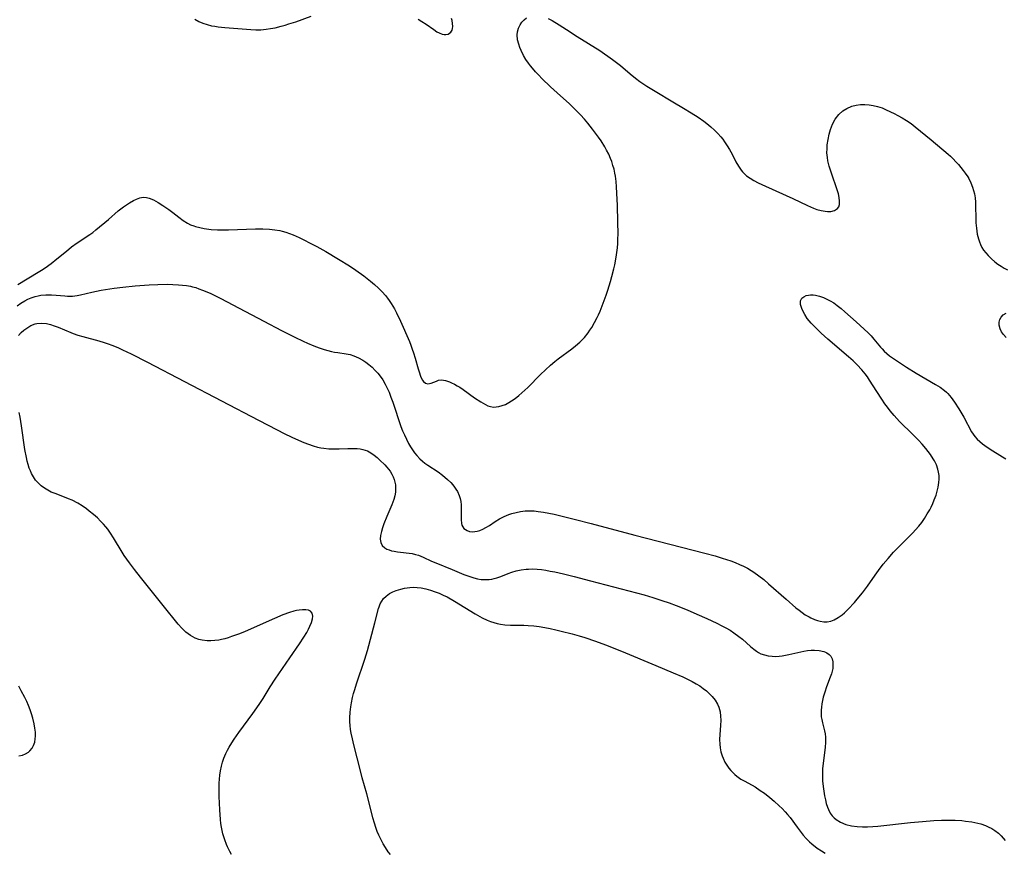
# Model space of a CAD drawing. Units: inches. Extents: x 2075033 to 2080538, y 243737 to 249201.
# Drawn here: x 2076721 to 2076888, y 247195 to 247337 of the extents above; entities that cross this region are included whole.
import ezdxf

# ---------------------------------------------------------------- set-up
doc = ezdxf.new("R2010")
doc.units = ezdxf.units.IN
doc.header["$MEASUREMENT"] = 0
doc.layers.add('c_28_T12S_R19E', color=121, linetype='Continuous')

msp = doc.modelspace()

# ---------------------------------------------------------------- linework, layer by layer
at = {"layer": 'c_28_T12S_R19E'}
for points in [[(2076750.71, 247336.75, 972), (2076751.38, 247336.39, 972), (2076752.06, 247336.09, 972), (2076752.79, 247335.84, 972), (2076753.5, 247335.65, 972), (2076754.08, 247335.55, 972), (2076754.66, 247335.47, 972), (2076755.79, 247335.36, 972), (2076760.21, 247335.02, 972), (2076761.06, 247334.98, 972), (2076761.9, 247334.98, 972), (2076762.8, 247335.05, 972), (2076763.58, 247335.16, 972), (2076764.36, 247335.32, 972), (2076765.38, 247335.56, 972), (2076766.04, 247335.75, 972), (2076766.69, 247335.95, 972), (2076767.85, 247336.33, 972), (2076770.47, 247337.29, 972)], [(2076720.57, 247291.63, 974), (2076724, 247293.69, 974), (2076724.61, 247294.07, 974), (2076725.2, 247294.46, 974), (2076726.25, 247295.21, 974), (2076727.22, 247295.97, 974), (2076728.83, 247297.3, 974), (2076729.7, 247298, 974), (2076730.69, 247298.7, 974), (2076732.82, 247300.12, 974), (2076733.31, 247300.47, 974), (2076733.86, 247300.9, 974), (2076735.98, 247302.65, 974), (2076737.65, 247304.12, 974), (2076738.1, 247304.49, 974), (2076738.53, 247304.82, 974), (2076739.05, 247305.18, 974), (2076739.57, 247305.51, 974), (2076740.25, 247305.91, 974), (2076740.73, 247306.15, 974), (2076741.31, 247306.36, 974), (2076741.63, 247306.43, 974), (2076742, 247306.46, 974), (2076742.47, 247306.42, 974), (2076742.94, 247306.31, 974), (2076743.66, 247306.02, 974), (2076744.04, 247305.82, 974), (2076744.43, 247305.59, 974), (2076745.26, 247305.07, 974), (2076746.27, 247304.37, 974), (2076746.95, 247303.85, 974), (2076747.95, 247303.06, 974), (2076748.68, 247302.51, 974), (2076749.45, 247302.03, 974), (2076749.96, 247301.79, 974), (2076750.49, 247301.58, 974), (2076750.77, 247301.49, 974), (2076751.51, 247301.29, 974), (2076752.27, 247301.14, 974), (2076753.44, 247300.99, 974), (2076754.54, 247300.92, 974), (2076755.27, 247300.9, 974), (2076756.39, 247300.9, 974), (2076760.99, 247301.07, 974), (2076762.28, 247301.08, 974), (2076763.39, 247301.03, 974), (2076764.29, 247300.94, 974), (2076765.17, 247300.78, 974), (2076765.55, 247300.69, 974), (2076766.18, 247300.51, 974), (2076766.79, 247300.3, 974), (2076767.4, 247300.06, 974), (2076768.42, 247299.6, 974), (2076769.37, 247299.14, 974), (2076770.22, 247298.71, 974), (2076771.45, 247298.05, 974), (2076772.96, 247297.21, 974), (2076775.14, 247295.92, 974), (2076777.01, 247294.76, 974), (2076778.1, 247294.03, 974), (2076779.42, 247293.07, 974), (2076780.56, 247292.17, 974), (2076781.24, 247291.59, 974), (2076781.91, 247290.99, 974), (2076782.54, 247290.37, 974), (2076783.13, 247289.71, 974), (2076783.48, 247289.28, 974), (2076783.75, 247288.91, 974), (2076784.11, 247288.37, 974), (2076784.66, 247287.44, 974), (2076784.99, 247286.79, 974), (2076785.67, 247285.34, 974), (2076787.19, 247281.91, 974), (2076787.44, 247281.29, 974), (2076787.69, 247280.63, 974), (2076787.91, 247279.97, 974), (2076788.18, 247279.07, 974), (2076788.66, 247277.27, 974), (2076788.83, 247276.73, 974), (2076789.09, 247276.01, 974), (2076789.38, 247275.4, 974), (2076789.61, 247275.1, 974), (2076789.93, 247274.83, 974), (2076790.33, 247274.72, 974), (2076790.61, 247274.73, 974), (2076790.9, 247274.8, 974), (2076791.78, 247275.17, 974), (2076792.17, 247275.31, 974), (2076792.68, 247275.38, 974), (2076793.36, 247275.26, 974), (2076794, 247275.02, 974), (2076794.36, 247274.86, 974), (2076794.85, 247274.63, 974), (2076795.34, 247274.36, 974), (2076795.77, 247274.11, 974), (2076796.34, 247273.73, 974), (2076798.29, 247272.34, 974), (2076799.36, 247271.62, 974), (2076799.75, 247271.39, 974), (2076800.15, 247271.16, 974), (2076800.56, 247270.98, 974), (2076801.01, 247270.83, 974), (2076801.48, 247270.75, 974), (2076801.94, 247270.76, 974), (2076802.41, 247270.83, 974), (2076802.98, 247270.99, 974), (2076803.55, 247271.21, 974), (2076804.12, 247271.5, 974), (2076804.57, 247271.78, 974), (2076805.19, 247272.22, 974), (2076805.79, 247272.71, 974), (2076806.31, 247273.15, 974), (2076807.32, 247274.1, 974), (2076809.49, 247276.27, 974), (2076810.34, 247277.09, 974), (2076811.21, 247277.89, 974), (2076811.93, 247278.51, 974), (2076812.48, 247278.95, 974), (2076814.83, 247280.66, 974), (2076815.47, 247281.16, 974), (2076816.18, 247281.79, 974), (2076816.58, 247282.19, 974), (2076816.96, 247282.6, 974), (2076817.58, 247283.36, 974), (2076817.91, 247283.82, 974), (2076818.22, 247284.29, 974), (2076818.71, 247285.14, 974), (2076819.16, 247286.01, 974), (2076819.36, 247286.44, 974), (2076819.65, 247287.09, 974), (2076820.17, 247288.42, 974), (2076820.67, 247289.82, 974), (2076820.95, 247290.66, 974), (2076821.4, 247292.13, 974), (2076821.64, 247292.97, 974), (2076821.97, 247294.28, 974), (2076822.12, 247294.93, 974), (2076822.37, 247296.28, 974), (2076822.49, 247297.07, 974), (2076822.58, 247297.86, 974), (2076822.64, 247298.59, 974), (2076822.68, 247299.38, 974), (2076822.7, 247300.17, 974), (2076822.67, 247302.3, 974), (2076822.59, 247305.05, 974), (2076822.51, 247307.13, 974), (2076822.44, 247308.25, 974), (2076822.37, 247309.15, 974), (2076822.25, 247310.04, 974), (2076822.16, 247310.57, 974), (2076822.01, 247311.23, 974), (2076821.83, 247311.89, 974), (2076821.62, 247312.53, 974), (2076821.43, 247313.03, 974), (2076821.1, 247313.77, 974), (2076820.73, 247314.5, 974), (2076820.44, 247315.02, 974), (2076819.8, 247316.06, 974), (2076819.38, 247316.68, 974), (2076818.87, 247317.37, 974), (2076818.35, 247318.06, 974), (2076817.53, 247319.09, 974), (2076816.98, 247319.73, 974), (2076816.32, 247320.48, 974), (2076815.53, 247321.29, 974), (2076814.85, 247321.96, 974), (2076814.41, 247322.37, 974), (2076812.31, 247324.21, 974), (2076811.21, 247325.24, 974), (2076809.74, 247326.68, 974), (2076809.21, 247327.22, 974), (2076808.65, 247327.82, 974), (2076808.12, 247328.44, 974), (2076807.81, 247328.83, 974), (2076807.47, 247329.29, 974), (2076807.03, 247329.93, 974), (2076806.63, 247330.59, 974), (2076806.21, 247331.42, 974), (2076805.98, 247331.96, 974), (2076805.79, 247332.51, 974), (2076805.61, 247333.25, 974), (2076805.53, 247334.11, 974), (2076805.58, 247334.6, 974), (2076805.75, 247335.21, 974), (2076806.02, 247335.78, 974), (2076806.33, 247336.25, 974), (2076806.7, 247336.65, 974), (2076807.13, 247336.98, 974)], [(2076788.67, 247336.76, 972), (2076789.3, 247336.4, 972), (2076790.06, 247335.91, 972), (2076791.34, 247334.99, 972), (2076791.88, 247334.63, 972), (2076792.24, 247334.42, 972), (2076792.75, 247334.21, 972), (2076793.08, 247334.15, 972), (2076793.4, 247334.14, 972), (2076793.81, 247334.23, 972), (2076794.24, 247334.53, 972), (2076794.47, 247334.88, 972), (2076794.55, 247335.17, 972), (2076794.58, 247335.5, 972), (2076794.55, 247336.01, 972), (2076794.44, 247336.56, 972), (2076794.34, 247336.9, 972)], [(2076810.79, 247336.89, 974), (2076811.46, 247336.55, 974), (2076812.69, 247335.83, 974), (2076813.95, 247335.01, 974), (2076815.72, 247333.82, 974), (2076819.57, 247331.41, 974), (2076821.77, 247329.9, 974), (2076822.67, 247329.24, 974), (2076823.11, 247328.89, 974), (2076824.74, 247327.48, 974), (2076825.64, 247326.75, 974), (2076826.42, 247326.17, 974), (2076827.58, 247325.37, 974), (2076828.16, 247325, 974), (2076828.98, 247324.5, 974), (2076832.03, 247322.72, 974), (2076833.82, 247321.61, 974), (2076835.14, 247320.82, 974), (2076836.3, 247320.09, 974), (2076837.28, 247319.41, 974), (2076837.78, 247319.02, 974), (2076838.47, 247318.45, 974), (2076839.12, 247317.86, 974), (2076839.65, 247317.32, 974), (2076840.16, 247316.75, 974), (2076840.51, 247316.32, 974), (2076840.83, 247315.88, 974), (2076841.27, 247315.23, 974), (2076841.68, 247314.56, 974), (2076842.11, 247313.77, 974), (2076842.76, 247312.51, 974), (2076843.17, 247311.76, 974), (2076843.63, 247311.06, 974), (2076843.84, 247310.81, 974), (2076844.19, 247310.44, 974), (2076844.55, 247310.13, 974), (2076845.15, 247309.7, 974), (2076845.81, 247309.32, 974), (2076846.55, 247308.92, 974), (2076847.8, 247308.32, 974), (2076852.42, 247306.23, 974), (2076854.9, 247305.04, 974), (2076855.94, 247304.59, 974), (2076856.52, 247304.39, 974), (2076857.25, 247304.19, 974), (2076857.96, 247304.07, 974), (2076858.33, 247304.04, 974), (2076858.87, 247304.05, 974), (2076859.5, 247304.21, 974), (2076860.06, 247304.57, 974), (2076860.26, 247304.85, 974), (2076860.37, 247305.22, 974), (2076860.4, 247305.78, 974), (2076860.33, 247306.42, 974), (2076860.2, 247307.06, 974), (2076860, 247307.73, 974), (2076859.01, 247310.57, 974), (2076858.64, 247311.75, 974), (2076858.41, 247312.66, 974), (2076858.31, 247313.25, 974), (2076858.24, 247314.04, 974), (2076858.25, 247314.71, 974), (2076858.3, 247315.38, 974), (2076858.43, 247316.28, 974), (2076858.6, 247317.18, 974), (2076858.82, 247318, 974), (2076859.16, 247318.88, 974), (2076859.65, 247319.75, 974), (2076860.28, 247320.54, 974), (2076860.93, 247321.14, 974), (2076861.61, 247321.59, 974), (2076862.45, 247321.95, 974), (2076863.18, 247322.14, 974), (2076863.93, 247322.24, 974), (2076864.34, 247322.26, 974), (2076864.71, 247322.26, 974), (2076865.42, 247322.2, 974), (2076866.12, 247322.09, 974), (2076866.82, 247321.91, 974), (2076867.62, 247321.65, 974), (2076868.33, 247321.36, 974), (2076869.68, 247320.71, 974), (2076870.32, 247320.38, 974), (2076871.02, 247319.98, 974), (2076871.8, 247319.51, 974), (2076872.55, 247319.01, 974), (2076873.26, 247318.47, 974), (2076875.99, 247316.22, 974), (2076878.87, 247313.79, 974), (2076879.25, 247313.45, 974), (2076879.71, 247313, 974), (2076880.17, 247312.51, 974), (2076880.61, 247312.01, 974), (2076881.44, 247311, 974), (2076881.76, 247310.57, 974), (2076882.19, 247309.92, 974), (2076882.36, 247309.64, 974), (2076882.73, 247308.91, 974), (2076883.03, 247308.16, 974), (2076883.2, 247307.6, 974), (2076883.33, 247307.03, 974), (2076883.43, 247306.34, 974), (2076883.49, 247305.65, 974), (2076883.53, 247304.79, 974), (2076883.56, 247303.05, 974), (2076883.59, 247302.1, 974), (2076883.66, 247301.18, 974), (2076883.73, 247300.67, 974), (2076883.81, 247300.17, 974), (2076884, 247299.38, 974), (2076884.17, 247298.89, 974), (2076884.36, 247298.42, 974), (2076884.61, 247297.92, 974), (2076884.9, 247297.45, 974), (2076885.25, 247296.98, 974), (2076885.64, 247296.53, 974), (2076886.21, 247295.97, 974), (2076886.81, 247295.46, 974), (2076887.33, 247295.08, 974), (2076887.87, 247294.73, 974), (2076888.41, 247294.41, 974), (2076888.95, 247294.12, 974)], [(2076720.44, 247287.98, 976), (2076721.06, 247288.41, 976), (2076721.76, 247288.84, 976), (2076722.28, 247289.11, 976), (2076722.82, 247289.35, 976), (2076723.53, 247289.58, 976), (2076724.01, 247289.69, 976), (2076724.49, 247289.78, 976), (2076725.32, 247289.85, 976), (2076725.79, 247289.87, 976), (2076726.27, 247289.86, 976), (2076727.07, 247289.81, 976), (2076728.57, 247289.67, 976), (2076729.01, 247289.64, 976), (2076729.4, 247289.63, 976), (2076729.85, 247289.65, 976), (2076730.66, 247289.75, 976), (2076731.24, 247289.86, 976), (2076733.18, 247290.31, 976), (2076734.76, 247290.64, 976), (2076735.46, 247290.76, 976), (2076736.93, 247290.98, 976), (2076738.41, 247291.16, 976), (2076740.55, 247291.37, 976), (2076742.91, 247291.54, 976), (2076744.41, 247291.61, 976), (2076745.98, 247291.64, 976), (2076746.95, 247291.63, 976), (2076747.92, 247291.58, 976), (2076748.6, 247291.52, 976), (2076749.27, 247291.43, 976), (2076749.93, 247291.31, 976), (2076750.29, 247291.23, 976), (2076750.84, 247291.07, 976), (2076751.39, 247290.89, 976), (2076752.01, 247290.66, 976), (2076752.71, 247290.37, 976), (2076753.41, 247290.05, 976), (2076755.09, 247289.23, 976), (2076757.15, 247288.17, 976), (2076762.42, 247285.37, 976), (2076765.43, 247283.8, 976), (2076767.69, 247282.66, 976), (2076769.14, 247281.96, 976), (2076769.83, 247281.65, 976), (2076770.95, 247281.17, 976), (2076771.86, 247280.83, 976), (2076772.7, 247280.55, 976), (2076773.32, 247280.37, 976), (2076773.95, 247280.22, 976), (2076774.47, 247280.11, 976), (2076775, 247280.03, 976), (2076776.42, 247279.82, 976), (2076777.09, 247279.69, 976), (2076777.75, 247279.48, 976), (2076778.51, 247279.15, 976), (2076779.24, 247278.74, 976), (2076779.77, 247278.39, 976), (2076780.28, 247278.01, 976), (2076780.84, 247277.53, 976), (2076781.38, 247276.98, 976), (2076781.8, 247276.52, 976), (2076782.19, 247276.03, 976), (2076782.65, 247275.36, 976), (2076783.06, 247274.66, 976), (2076783.37, 247274.07, 976), (2076783.73, 247273.27, 976), (2076784.05, 247272.44, 976), (2076784.36, 247271.6, 976), (2076785.76, 247267.46, 976), (2076786.03, 247266.73, 976), (2076786.33, 247266.02, 976), (2076786.67, 247265.26, 976), (2076787.03, 247264.57, 976), (2076787.37, 247264, 976), (2076787.73, 247263.44, 976), (2076788.08, 247262.96, 976), (2076788.45, 247262.5, 976), (2076788.99, 247261.91, 976), (2076789.4, 247261.53, 976), (2076789.82, 247261.18, 976), (2076790.31, 247260.83, 976), (2076792.1, 247259.7, 976), (2076792.82, 247259.15, 976), (2076793.68, 247258.4, 976), (2076794.22, 247257.88, 976), (2076794.56, 247257.51, 976), (2076794.87, 247257.13, 976), (2076795.12, 247256.77, 976), (2076795.35, 247256.4, 976), (2076795.67, 247255.68, 976), (2076795.82, 247255.19, 976), (2076795.92, 247254.7, 976), (2076795.99, 247254.1, 976), (2076796.01, 247253.63, 976), (2076796.02, 247253.17, 976), (2076795.98, 247251.59, 976), (2076796.04, 247250.92, 976), (2076796.13, 247250.63, 976), (2076796.26, 247250.37, 976), (2076796.46, 247250.1, 976), (2076796.73, 247249.88, 976), (2076797.04, 247249.71, 976), (2076797.44, 247249.59, 976), (2076797.86, 247249.53, 976), (2076798.31, 247249.54, 976), (2076798.74, 247249.62, 976), (2076799.17, 247249.76, 976), (2076799.68, 247249.97, 976), (2076800.19, 247250.23, 976), (2076800.82, 247250.61, 976), (2076801.77, 247251.26, 976), (2076802.5, 247251.73, 976), (2076803.29, 247252.13, 976), (2076804.12, 247252.46, 976), (2076804.64, 247252.63, 976), (2076805.33, 247252.82, 976), (2076806.1, 247252.97, 976), (2076806.89, 247253.07, 976), (2076807.36, 247253.09, 976), (2076807.79, 247253.09, 976), (2076808.44, 247253.06, 976), (2076809.08, 247252.99, 976), (2076809.99, 247252.86, 976), (2076810.9, 247252.69, 976), (2076811.81, 247252.49, 976), (2076813.64, 247252.06, 976), (2076815.47, 247251.6, 976), (2076818.1, 247250.92, 976), (2076825.54, 247248.95, 976), (2076837.44, 247245.9, 976), (2076839.19, 247245.41, 976), (2076840.42, 247245.05, 976), (2076841.87, 247244.56, 976), (2076842.6, 247244.28, 976), (2076843.38, 247243.95, 976)], [(2076843.38, 247243.95, 976), (2076844.04, 247243.64, 976), (2076844.7, 247243.3, 976), (2076845.33, 247242.94, 976), (2076845.79, 247242.65, 976), (2076846.66, 247242.04, 976), (2076847.51, 247241.37, 976), (2076848.32, 247240.68, 976), (2076851.28, 247238.04, 976), (2076852.97, 247236.58, 976), (2076853.5, 247236.15, 976), (2076854.02, 247235.76, 976), (2076854.55, 247235.41, 976), (2076855.19, 247235.04, 976), (2076855.48, 247234.89, 976), (2076856.13, 247234.6, 976), (2076856.61, 247234.43, 976), (2076857.09, 247234.29, 976), (2076857.7, 247234.18, 976), (2076858.29, 247234.17, 976), (2076858.88, 247234.3, 976), (2076859.46, 247234.53, 976), (2076860.15, 247234.92, 976), (2076860.82, 247235.39, 976), (2076861.22, 247235.73, 976), (2076861.85, 247236.33, 976), (2076862.93, 247237.51, 976), (2076863.4, 247238.05, 976), (2076864.27, 247239.11, 976), (2076865.14, 247240.28, 976), (2076866.43, 247242.15, 976), (2076866.99, 247242.92, 976), (2076867.83, 247244.01, 976), (2076868.64, 247244.98, 976), (2076869.58, 247246.04, 976), (2076871.52, 247248.02, 976), (2076872.83, 247249.34, 976), (2076873.31, 247249.85, 976), (2076873.85, 247250.46, 976), (2076874.36, 247251.1, 976), (2076874.82, 247251.77, 976), (2076875.31, 247252.55, 976), (2076875.72, 247253.28, 976), (2076875.95, 247253.73, 976), (2076876.24, 247254.35, 976), (2076876.5, 247254.97, 976), (2076876.8, 247255.78, 976), (2076876.94, 247256.2, 976), (2076877.07, 247256.66, 976), (2076877.17, 247257.11, 976), (2076877.3, 247257.89, 976), (2076877.34, 247258.49, 976), (2076877.32, 247259.08, 976), (2076877.24, 247259.64, 976), (2076877.11, 247260.2, 976), (2076876.85, 247260.91, 976), (2076876.52, 247261.59, 976), (2076876.32, 247261.94, 976), (2076875.85, 247262.66, 976), (2076875.46, 247263.19, 976), (2076875.05, 247263.7, 976), (2076874.43, 247264.41, 976), (2076873.79, 247265.11, 976), (2076872.83, 247266.1, 976), (2076870.6, 247268.31, 976), (2076869.65, 247269.32, 976), (2076868.98, 247270.11, 976), (2076868.52, 247270.71, 976), (2076868.08, 247271.32, 976), (2076867.56, 247272.09, 976), (2076866.7, 247273.41, 976), (2076865.49, 247275.34, 976), (2076865.12, 247275.89, 976), (2076864.73, 247276.42, 976), (2076864.2, 247277.07, 976), (2076863.4, 247277.94, 976), (2076862.71, 247278.6, 976), (2076861.91, 247279.3, 976), (2076858.38, 247282.3, 976), (2076857.25, 247283.33, 976), (2076856.28, 247284.27, 976), (2076855.56, 247285.01, 976), (2076855.2, 247285.42, 976), (2076854.88, 247285.84, 976), (2076854.46, 247286.48, 976), (2076854.18, 247287.02, 976), (2076853.95, 247287.54, 976), (2076853.75, 247288.18, 976), (2076853.75, 247288.85, 976), (2076853.97, 247289.27, 976), (2076854.29, 247289.53, 976), (2076854.7, 247289.72, 976), (2076855.07, 247289.81, 976), (2076855.46, 247289.85, 976), (2076855.87, 247289.84, 976), (2076856.3, 247289.78, 976), (2076856.96, 247289.62, 976), (2076857.64, 247289.39, 976), (2076858.21, 247289.14, 976), (2076858.78, 247288.85, 976), (2076859.4, 247288.47, 976), (2076860, 247288.04, 976), (2076860.65, 247287.51, 976), (2076861.29, 247286.96, 976), (2076863.21, 247285.25, 976), (2076865.24, 247283.37, 976), (2076865.74, 247282.87, 976), (2076866.23, 247282.33, 976), (2076867.33, 247280.96, 976), (2076867.61, 247280.64, 976), (2076867.98, 247280.26, 976), (2076868.42, 247279.86, 976), (2076868.88, 247279.48, 976), (2076869.38, 247279.12, 976), (2076869.89, 247278.76, 976), (2076871.75, 247277.55, 976), (2076873.44, 247276.52, 976), (2076876.72, 247274.61, 976), (2076877.5, 247274.11, 976), (2076878.24, 247273.57, 976), (2076878.57, 247273.28, 976), (2076878.81, 247273.04, 976), (2076879.4, 247272.35, 976), (2076879.94, 247271.6, 976), (2076880.69, 247270.44, 976), (2076881.5, 247269.05, 976), (2076882.86, 247266.53, 976), (2076883.41, 247265.72, 976), (2076883.81, 247265.27, 976), (2076884.24, 247264.87, 976), (2076884.7, 247264.49, 976), (2076885.09, 247264.2, 976), (2076886, 247263.6, 976), (2076888.1, 247262.3, 976), (2076888.69, 247261.91, 976)], [(2076888.73, 247282.6, 976), (2076888.28, 247283.07, 976), (2076887.94, 247283.58, 976), (2076887.71, 247284.07, 976), (2076887.56, 247284.66, 976), (2076887.53, 247285.18, 976), (2076887.63, 247285.66, 976), (2076887.86, 247286.07, 976), (2076888.21, 247286.42, 976), (2076888.73, 247286.74, 976)], [(2076720.68, 247282.95, 978), (2076721.14, 247283.43, 978), (2076721.61, 247283.84, 978), (2076722.09, 247284.2, 978), (2076722.79, 247284.61, 978), (2076723.53, 247284.89, 978), (2076723.82, 247284.95, 978), (2076724.62, 247285.02, 978), (2076725.45, 247284.95, 978), (2076726.11, 247284.81, 978), (2076726.77, 247284.6, 978), (2076727.43, 247284.34, 978), (2076729.56, 247283.44, 978), (2076730, 247283.27, 978), (2076730.8, 247283, 978), (2076731.63, 247282.75, 978), (2076734.36, 247282.03, 978), (2076735.27, 247281.76, 978), (2076735.93, 247281.53, 978), (2076736.58, 247281.28, 978), (2076737.58, 247280.86, 978), (2076738.36, 247280.51, 978), (2076739.86, 247279.8, 978), (2076742.61, 247278.4, 978), (2076761.54, 247268.49, 978), (2076764.67, 247266.86, 978), (2076765.88, 247266.26, 978), (2076767.2, 247265.61, 978), (2076768.33, 247265.09, 978), (2076769.24, 247264.71, 978), (2076770.01, 247264.41, 978), (2076770.79, 247264.15, 978), (2076771.58, 247263.93, 978), (2076772.1, 247263.82, 978), (2076772.63, 247263.74, 978), (2076773.51, 247263.64, 978), (2076774.47, 247263.61, 978), (2076775.23, 247263.62, 978), (2076776.73, 247263.71, 978), (2076777.46, 247263.72, 978), (2076778.33, 247263.69, 978), (2076778.81, 247263.62, 978), (2076779.28, 247263.53, 978), (2076780.04, 247263.28, 978), (2076780.63, 247262.96, 978), (2076781.19, 247262.57, 978), (2076781.7, 247262.14, 978), (2076782.16, 247261.72, 978), (2076782.99, 247260.9, 978), (2076783.35, 247260.51, 978), (2076783.64, 247260.16, 978), (2076783.9, 247259.81, 978), (2076784.2, 247259.34, 978), (2076784.45, 247258.85, 978), (2076784.61, 247258.42, 978), (2076784.73, 247257.98, 978), (2076784.81, 247257.5, 978), (2076784.85, 247257.01, 978), (2076784.83, 247256.26, 978), (2076784.72, 247255.62, 978), (2076784.55, 247254.99, 978), (2076784.23, 247254.13, 978), (2076783.33, 247252.12, 978), (2076782.84, 247250.88, 978), (2076782.62, 247250.2, 978), (2076782.45, 247249.59, 978), (2076782.3, 247248.9, 978), (2076782.24, 247248.25, 978), (2076782.32, 247247.67, 978), (2076782.58, 247247.18, 978), (2076783.01, 247246.78, 978), (2076783.35, 247246.58, 978), (2076783.75, 247246.42, 978), (2076784.16, 247246.3, 978), (2076784.61, 247246.21, 978), (2076785.18, 247246.11, 978), (2076787.64, 247245.8, 978), (2076788.24, 247245.68, 978), (2076788.75, 247245.53, 978), (2076789.52, 247245.21, 978), (2076790.97, 247244.53, 978), (2076791.68, 247244.22, 978), (2076794.45, 247243.1, 978), (2076796.44, 247242.27, 978), (2076797.28, 247241.94, 978), (2076798.13, 247241.66, 978), (2076798.77, 247241.51, 978), (2076799.43, 247241.41, 978), (2076800.09, 247241.38, 978), (2076800.75, 247241.41, 978), (2076801.2, 247241.46, 978), (2076801.61, 247241.55, 978), (2076802.09, 247241.68, 978), (2076802.75, 247241.91, 978), (2076804.01, 247242.4, 978), (2076804.62, 247242.62, 978), (2076805.38, 247242.85, 978), (2076806.21, 247243.03, 978), (2076807.04, 247243.15, 978), (2076807.44, 247243.18, 978), (2076808.18, 247243.19, 978), (2076808.91, 247243.15, 978), (2076809.66, 247243.08, 978), (2076810.4, 247242.97, 978), (2076811.13, 247242.84, 978), (2076811.92, 247242.68, 978), (2076813.4, 247242.35, 978), (2076815.25, 247241.89, 978), (2076818.02, 247241.18, 978), (2076824.5, 247239.48, 978), (2076827.15, 247238.76, 978), (2076828.62, 247238.33, 978), (2076830.14, 247237.85, 978), (2076831.4, 247237.42, 978), (2076832.59, 247236.97, 978), (2076834.44, 247236.22, 978), (2076836.09, 247235.52, 978), (2076837.79, 247234.77, 978), (2076839.51, 247233.96, 978), (2076840.36, 247233.53, 978), (2076841.06, 247233.15, 978), (2076841.75, 247232.75, 978), (2076842.41, 247232.33, 978), (2076843.27, 247231.71, 978), (2076843.84, 247231.24, 978)], [(2076756.94, 247194.57, 978), (2076756.63, 247195.12, 978), (2076756.25, 247195.9, 978), (2076756.09, 247196.27, 978), (2076755.79, 247197.06, 978), (2076755.62, 247197.57, 978), (2076755.47, 247198.09, 978), (2076755.33, 247198.65, 978), (2076755.21, 247199.23, 978), (2076755.11, 247199.89, 978), (2076755.04, 247200.56, 978), (2076754.94, 247202.18, 978), (2076754.84, 247204.48, 978), (2076754.83, 247205.87, 978), (2076754.84, 247206.71, 978), (2076754.88, 247207.42, 978), (2076754.95, 247208.12, 978), (2076755.04, 247208.83, 978), (2076755.2, 247209.63, 978), (2076755.38, 247210.3, 978), (2076755.6, 247210.97, 978), (2076755.95, 247211.79, 978), (2076756.22, 247212.34, 978), (2076756.53, 247212.87, 978), (2076756.97, 247213.58, 978), (2076757.4, 247214.23, 978), (2076758.19, 247215.37, 978), (2076760.56, 247218.58, 978), (2076761.24, 247219.55, 978), (2076761.74, 247220.3, 978), (2076762.3, 247221.17, 978), (2076763.52, 247223.15, 978), (2076764.34, 247224.44, 978), (2076766.82, 247228.05, 978), (2076768.49, 247230.43, 978), (2076769.25, 247231.59, 978), (2076769.73, 247232.4, 978), (2076770.01, 247232.93, 978), (2076770.25, 247233.44, 978), (2076770.53, 247234.08, 978), (2076770.71, 247234.68, 978), (2076770.76, 247235.14, 978), (2076770.65, 247235.68, 978), (2076770.39, 247235.99, 978), (2076770.02, 247236.17, 978), (2076769.55, 247236.25, 978), (2076769.02, 247236.25, 978), (2076768.44, 247236.18, 978), (2076768, 247236.1, 978), (2076767.54, 247235.99, 978), (2076766.81, 247235.78, 978), (2076765.66, 247235.37, 978), (2076764.24, 247234.78, 978), (2076760.79, 247233.21, 978), (2076759.11, 247232.5, 978), (2076758.09, 247232.09, 978), (2076756.94, 247231.67, 978), (2076756.37, 247231.48, 978), (2076755.79, 247231.32, 978), (2076755.22, 247231.18, 978), (2076754.75, 247231.09, 978), (2076754.09, 247230.99, 978), (2076753.43, 247230.95, 978), (2076752.77, 247230.96, 978), (2076751.95, 247231.06, 978), (2076751.34, 247231.2, 978), (2076750.76, 247231.42, 978), (2076750.35, 247231.62, 978), (2076749.96, 247231.85, 978), (2076749.55, 247232.14, 978), (2076749.16, 247232.45, 978), (2076748.8, 247232.78, 978), (2076748.46, 247233.13, 978), (2076747.86, 247233.8, 978), (2076745.27, 247236.95, 978), (2076741.42, 247241.79, 978), (2076740.4, 247243.11, 978), (2076739.54, 247244.26, 978), (2076738.68, 247245.5, 978), (2076738.32, 247246.07, 978), (2076736.85, 247248.51, 978), (2076736.34, 247249.29, 978), (2076735.87, 247249.95, 978), (2076735.53, 247250.37, 978), (2076735.17, 247250.79, 978), (2076734.65, 247251.35, 978), (2076734.11, 247251.89, 978), (2076733.43, 247252.48, 978), (2076732.73, 247253.05, 978), (2076732.27, 247253.4, 978), (2076731.54, 247253.91, 978), (2076730.78, 247254.37, 978), (2076729.8, 247254.88, 978), (2076729.2, 247255.15, 978), (2076728.8, 247255.31, 978), (2076726.9, 247256.01, 978), (2076726.26, 247256.29, 978), (2076725.67, 247256.59, 978), (2076725.08, 247256.95, 978), (2076724.53, 247257.35, 978), (2076724, 247257.84, 978), (2076723.58, 247258.32, 978), (2076723.22, 247258.86, 978), (2076722.92, 247259.42, 978), (2076722.71, 247259.89, 978), (2076722.52, 247260.37, 978), (2076722.33, 247260.96, 978), (2076722.16, 247261.56, 978), (2076722.02, 247262.17, 978), (2076721.77, 247263.54, 978), (2076721.2, 247267.56, 978), (2076720.95, 247269.03, 978), (2076720.79, 247269.83, 978)], [(2076783.98, 247194.58, 980), (2076783.6, 247195.06, 980), (2076783.11, 247195.76, 980), (2076782.71, 247196.41, 980), (2076782.36, 247197.06, 980), (2076781.99, 247197.88, 980), (2076781.72, 247198.53, 980), (2076781.48, 247199.2, 980), (2076781.25, 247199.9, 980), (2076780.98, 247200.83, 980), (2076780.73, 247201.77, 980), (2076779.95, 247204.89, 980), (2076779.17, 247207.63, 980), (2076778.85, 247208.85, 980), (2076777.74, 247213.26, 980), (2076777.5, 247214.28, 980), (2076777.3, 247215.24, 980), (2076777.19, 247215.88, 980), (2076777.11, 247216.53, 980), (2076777.06, 247217.2, 980), (2076777.05, 247217.86, 980), (2076777.1, 247218.81, 980), (2076777.21, 247219.75, 980), (2076777.32, 247220.41, 980), (2076777.51, 247221.31, 980), (2076777.69, 247222.01, 980), (2076777.88, 247222.7, 980), (2076778.17, 247223.64, 980), (2076779.62, 247227.86, 980), (2076780.07, 247229.33, 980), (2076781.33, 247234.01, 980), (2076781.94, 247236.44, 980), (2076782.03, 247236.74, 980), (2076782.23, 247237.26, 980), (2076782.48, 247237.73, 980), (2076782.81, 247238.18, 980), (2076783.22, 247238.58, 980), (2076783.82, 247239, 980), (2076784.37, 247239.29, 980), (2076784.95, 247239.52, 980), (2076785.72, 247239.76, 980), (2076786.38, 247239.91, 980), (2076787.26, 247240.03, 980), (2076787.88, 247240.07, 980), (2076788.5, 247240.06, 980), (2076789.19, 247239.99, 980), (2076789.98, 247239.83, 980), (2076790.78, 247239.6, 980), (2076791.59, 247239.32, 980), (2076792.27, 247239.05, 980), (2076792.95, 247238.75, 980), (2076793.6, 247238.43, 980), (2076794.86, 247237.72, 980), (2076798.4, 247235.56, 980), (2076799.59, 247234.9, 980), (2076800.41, 247234.5, 980), (2076800.99, 247234.26, 980), (2076801.58, 247234.06, 980), (2076802.14, 247233.91, 980), (2076802.7, 247233.8, 980), (2076803.42, 247233.69, 980), (2076804.41, 247233.62, 980), (2076806.66, 247233.6, 980), (2076807.4, 247233.58, 980), (2076808.34, 247233.51, 980), (2076809.27, 247233.39, 980), (2076810.21, 247233.23, 980), (2076811.15, 247233.05, 980), (2076812.09, 247232.85, 980), (2076813.02, 247232.63, 980), (2076814.89, 247232.15, 980), (2076816.08, 247231.81, 980), (2076817.02, 247231.53, 980), (2076818.88, 247230.91, 980), (2076820.55, 247230.3, 980), (2076823.29, 247229.2, 980), (2076829.13, 247226.78, 980), (2076832.06, 247225.54, 980), (2076833.69, 247224.81, 980), (2076834.49, 247224.43, 980), (2076835.33, 247224.01, 980), (2076835.97, 247223.65, 980), (2076836.59, 247223.28, 980), (2076837.18, 247222.87, 980), (2076837.73, 247222.43, 980), (2076838.21, 247222, 980), (2076838.69, 247221.5, 980), (2076839.2, 247220.87, 980), (2076839.61, 247220.2, 980), (2076839.84, 247219.67, 980), (2076840.05, 247218.87, 980), (2076840.14, 247218.16, 980), (2076840.17, 247217.44, 980), (2076840.12, 247216.56, 980), (2076839.99, 247215.01, 980), (2076839.96, 247214.15, 980), (2076840, 247213.36, 980), (2076840.08, 247212.72, 980), (2076840.2, 247212.09, 980), (2076840.41, 247211.38, 980), (2076840.56, 247210.98, 980), (2076840.87, 247210.33, 980), (2076841.2, 247209.8, 980), (2076841.56, 247209.29, 980), (2076841.88, 247208.9, 980), (2076842.23, 247208.54, 980), (2076842.57, 247208.22, 980), (2076842.93, 247207.92, 980), (2076843.61, 247207.43, 980), (2076844.15, 247207.12, 980), (2076845.5, 247206.39, 980), (2076846.05, 247206.08, 980), (2076846.9, 247205.51, 980), (2076847.59, 247205.01, 980), (2076848.54, 247204.27, 980), (2076849.25, 247203.67, 980), (2076850.12, 247202.9, 980), (2076850.64, 247202.4, 980), (2076851.15, 247201.87, 980), (2076851.55, 247201.41, 980), (2076851.98, 247200.87, 980), (2076853.17, 247199.23, 980), (2076853.68, 247198.55, 980), (2076854.21, 247197.9, 980), (2076854.72, 247197.32, 980), (2076855.27, 247196.77, 980), (2076855.68, 247196.39, 980), (2076856.57, 247195.68, 980), (2076857.31, 247195.19, 980), (2076857.93, 247194.83, 980)], [(2076843.84, 247231.24, 978), (2076845.25, 247229.99, 978), (2076845.8, 247229.53, 978), (2076846.23, 247229.22, 978), (2076846.61, 247228.98, 978), (2076847, 247228.77, 978), (2076847.6, 247228.55, 978), (2076848.23, 247228.4, 978), (2076848.89, 247228.33, 978), (2076849.56, 247228.32, 978), (2076850.08, 247228.36, 978), (2076850.6, 247228.43, 978), (2076851.76, 247228.63, 978), (2076854.29, 247229.2, 978), (2076854.92, 247229.31, 978), (2076855.53, 247229.37, 978), (2076856.13, 247229.38, 978), (2076856.94, 247229.3, 978), (2076857.68, 247229.14, 978), (2076857.97, 247229.03, 978), (2076858.24, 247228.9, 978), (2076858.61, 247228.65, 978), (2076858.9, 247228.33, 978), (2076859.12, 247227.9, 978), (2076859.23, 247227.4, 978), (2076859.26, 247226.83, 978), (2076859.21, 247226.25, 978), (2076859.12, 247225.81, 978), (2076859, 247225.36, 978), (2076858.8, 247224.75, 978), (2076858.18, 247223.13, 978), (2076857.87, 247222.22, 978), (2076857.62, 247221.37, 978), (2076857.48, 247220.8, 978), (2076857.36, 247220.22, 978), (2076857.29, 247219.68, 978), (2076857.25, 247219.14, 978), (2076857.24, 247218.5, 978), (2076857.27, 247218.03, 978), (2076857.34, 247217.58, 978), (2076857.46, 247216.99, 978), (2076857.81, 247215.64, 978), (2076857.92, 247215.11, 978), (2076857.99, 247214.57, 978), (2076858.01, 247214.05, 978), (2076858.01, 247213.65, 978), (2076857.94, 247212.85, 978), (2076857.69, 247211.01, 978), (2076857.58, 247210.14, 978), (2076857.5, 247209.17, 978), (2076857.47, 247208.62, 978), (2076857.46, 247208.06, 978), (2076857.5, 247207.05, 978), (2076857.64, 247205.79, 978), (2076857.83, 247204.59, 978), (2076857.97, 247203.92, 978), (2076858.13, 247203.28, 978), (2076858.33, 247202.66, 978), (2076858.49, 247202.27, 978), (2076858.81, 247201.65, 978), (2076859.14, 247201.19, 978), (2076859.46, 247200.85, 978), (2076859.81, 247200.55, 978), (2076860.52, 247200.09, 978), (2076861.43, 247199.69, 978), (2076862.44, 247199.45, 978), (2076863.36, 247199.34, 978), (2076864.31, 247199.3, 978), (2076865.16, 247199.32, 978), (2076866.03, 247199.37, 978), (2076866.91, 247199.44, 978), (2076872.43, 247200.04, 978), (2076874.48, 247200.23, 978), (2076876.43, 247200.37, 978), (2076877.7, 247200.42, 978), (2076879.45, 247200.43, 978), (2076880.07, 247200.41, 978), (2076881.19, 247200.35, 978), (2076881.8, 247200.29, 978), (2076882.89, 247200.14, 978), (2076883.9, 247199.93, 978), (2076884.42, 247199.79, 978), (2076885.22, 247199.52, 978), (2076885.68, 247199.32, 978), (2076886.27, 247199.02, 978), (2076886.82, 247198.68, 978), (2076887.44, 247198.2, 978), (2076887.86, 247197.79, 978), (2076888.24, 247197.36, 978), (2076888.55, 247196.99, 978)], [(2076720.76, 247211.37, 976), (2076721.35, 247211.51, 976), (2076721.88, 247211.73, 976), (2076722.36, 247212.02, 976), (2076722.63, 247212.24, 976), (2076722.98, 247212.67, 976), (2076723.25, 247213.17, 976), (2076723.44, 247213.73, 976), (2076723.53, 247214.28, 976), (2076723.56, 247214.72, 976), (2076723.55, 247215.41, 976), (2076723.48, 247216.11, 976), (2076723.35, 247216.84, 976), (2076723.11, 247217.81, 976), (2076722.9, 247218.52, 976), (2076722.65, 247219.22, 976), (2076722.36, 247219.96, 976), (2076722.07, 247220.63, 976), (2076721.75, 247221.3, 976), (2076721.15, 247222.45, 976), (2076720.71, 247223.27, 976)]]:
    msp.add_polyline3d(points, dxfattribs=at)

doc.saveas('drawing.dxf')
